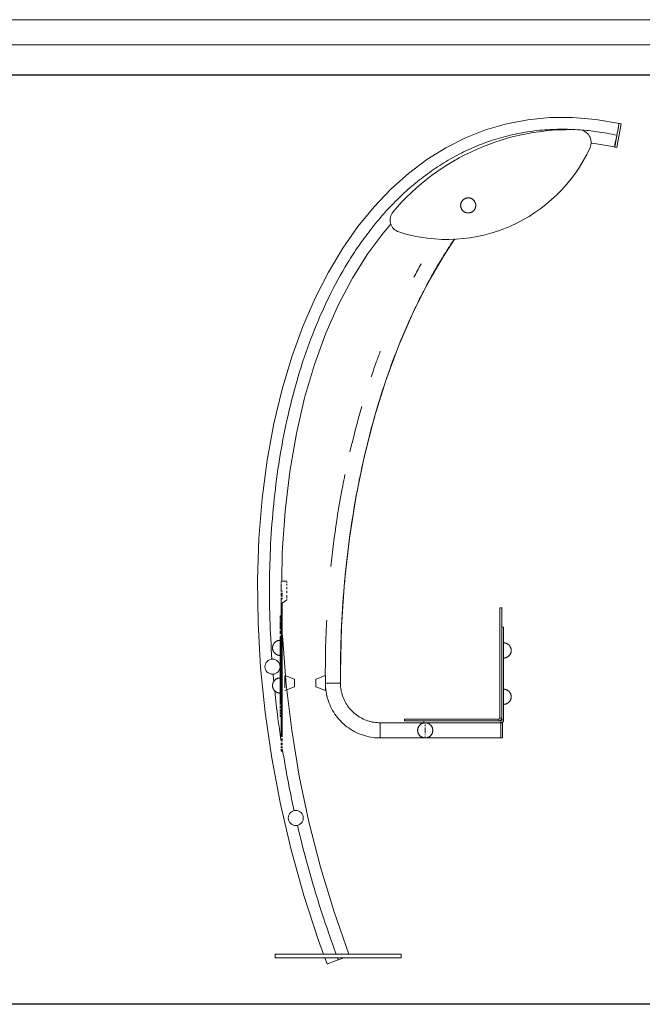
# Model space of a CAD drawing. Units: millimetres. Extents: x -1100 to 5620, y -2186 to 8558.
# Drawn here: x 876 to 2853, y -558 to 2566 of the extents above; entities that cross this region are included whole.
import ezdxf

# ---------------------------------------------------------------- set-up
doc = ezdxf.new("R2010")
doc.units = ezdxf.units.MM
for name, color, linetype, lineweight in [('G-ANNO-TTLB', 6, 'Continuous', 9), ('G-ANNO-TTLB-THIN', 151, 'Continuous', 9), ('NW106_Leg_3D_dwg', 8, 'Continuous', 9)]:
    doc.layers.add(name, color=color, linetype=linetype, lineweight=lineweight)

# ---------------------------------------------------------------- blocks, each defined once
blk = doc.blocks.new('A3 NGANG - A3 NGANG-450190-Superstructure')
at = {"layer": 'G-ANNO-TTLB-THIN'}
for p, q in [((422.5, 296), (2.5, 296)), ((417.5, 291), (22.5, 291))]:
    blk.add_line(p, q, dxfattribs=at)
blk = doc.blocks.new('NW106_Leg_3D_dwg-323372-North')
at = {"lineweight": 9}
for p, q in [((7043.7, 2627.6), (7035.1, 2578.7)), ((7042, 2577.5), (7055.2, 2652.3)), ((7045.6, 2638.4), (7044.3, 2630.9)), ((7047.4, 2648.4), (7046.1, 2641.2)), ((7048.2, 2652.7), (7047.4, 2648.6)), ((7055.2, 2652.3), (7048.3, 2653.5)), ((7048.3, 2653.5), (7048.3, 2653.3)), ((7035.1, 2578.7), (7042, 2577.5)), ((5993.7, 1201.7), (5975.7, 1201.7)), ((5978.7, 1201.7), (5975.7, 1201.7)), ((5975.7, 1201.7), (5975.7, 1200.4)), ((5975.7, 1200.4), (5975.7, 1199.8)), ((5975.7, 1198.5), (5975.7, 1196.4)), ((5975.7, 1196.4), (5975.7, 1193.9)), ((5975.7, 1196.4), (5975.7, 1193.8)), ((5975.7, 1191.4), (5975.7, 1190)), ((5975.7, 1191.4), (5975.7, 1190)), ((5975.7, 1189.9), (5975.7, 1181.3)), ((5975.7, 1189.9), (5975.7, 1170.6)), ((5993.7, 1201.7), (5993.7, 1199.9)), ((5993.7, 1198.6), (5993.7, 1195.1)), ((5993.7, 1192), (5993.7, 1187.1)), ((5975.7, 1181.2), (5975.7, 1170.6)), ((5975.7, 1170.6), (5975.7, 1168.4)), ((5975.7, 1170.6), (5975.7, 1168.3)), ((5975.7, 1164.1), (5975.7, 1158.5)), ((5975.7, 1164), (5975.7, 1158.5)), ((5975.7, 1158.5), (5975.7, 1152.9)), ((5975.7, 1158.5), (5975.7, 1152.8)), ((5978.7, 1168.4), (5978.7, 1170.4)), ((5978.7, 1160.4), (5978.7, 1164)), ((5978.7, 1152.9), (5978.7, 1158.2)), ((5993.7, 1182.6), (5993.7, 1176.4)), ((5993.7, 1170.8), (5993.7, 1163.2)), ((5993.7, 1157.4), (5993.7, 1146.4)), ((5975.7, 1148.1), (5975.7, 1145.4)), ((5975.7, 1148.1), (5975.7, 1145.4)), ((5975.7, 1145.4), (5975.7, 1131.7)), ((5975.7, 1145.4), (5975.7, 1131.7)), ((5978.7, 1131.7), (5975.7, 1131.7)), ((5978.7, 1131.7), (5975.7, 1131.7)), ((5975.7, 1131.7), (5975.7, 721.7)), ((5978.7, 1147.3), (5978.7, 1148.1)), ((5978.7, 1144), (5978.7, 1146.8)), ((5978.7, 721.7), (5978.7, 1131.7)), ((5993.7, 1143.6), (5993.7, 1142.6)), ((6670.3, 1117), (6676.3, 1117)), ((6670.3, 1117), (6670.3, 767)), ((6676.3, 1117), (6676.3, 767)), ((5975.7, 1091.8), (5972.7, 1091.8)), ((5972.7, 1091.8), (5972.7, 1089.9)), ((5972.7, 1088.8), (5972.7, 1084.9)), ((5972.7, 1082.5), (5972.7, 1076.3)), ((5972.7, 1073.3), (5972.7, 1061.8)), ((5972.7, 1060.8), (5972.7, 1048.7)), ((5972.7, 1044.2), (5972.7, 1034.4)), ((6682.3, 1055), (6676.3, 1055)), ((6682.3, 1055), (6682.3, 761)), ((5975.7, 1026), (5972.7, 1026)), ((5972.7, 1026), (5972.7, 821.7)), ((6018.1, 890), (5988.1, 902)), ((5988.1, 900), (5988.1, 863)), ((6018.1, 890), (6018.1, 866)), ((6116.6, 902), (6086.6, 890)), ((6086.6, 866), (6086.6, 890)), ((6116.6, 854), (6116.6, 902)), ((6121.6, 878), (6117.7, 878)), ((6164.3, 878), (6121.9, 878)), ((5988.1, 854), (6018.1, 866)), ((6086.6, 866), (6116.6, 854)), ((5975.7, 821.7), (5972.7, 821.7)), ((5972.7, 821.7), (5972.7, 809.6)), ((5972.7, 805.8), (5972.7, 798.2)), ((5972.7, 794.2), (5972.7, 788.1)), ((5972.7, 784.7), (5972.7, 780)), ((5972.7, 777.6), (5972.7, 774.4)), ((5972.7, 773.3), (5972.7, 771.8)), ((5972.7, 771.8), (5975.7, 771.8)), ((6429.3, 752), (6290.3, 752)), ((6290.3, 752), (6290.3, 750.6)), ((6290.3, 749.7), (6290.3, 750.6)), ((6367.3, 764), (6667.3, 764)), ((6367.3, 764), (6367.3, 758)), ((6667.3, 758), (6367.3, 758)), ((6429.3, 758), (6429.3, 752)), ((6673.3, 752), (6429.3, 752)), ((6673.3, 752), (6433.3, 752)), ((6433.3, 750.8), (6433.3, 750.6)), ((6667.3, 764), (6667.3, 758)), ((6667.3, 758), (6667.3, 764)), ((6667.3, 758), (6673.3, 758)), ((6676.3, 767), (6670.3, 767)), ((6676.3, 767), (6670.3, 767)), ((6673.3, 752), (6673.3, 758)), ((6673.3, 758), (6673.3, 752)), ((6678.3, 752), (6673.3, 752)), ((6673.3, 704), (6673.3, 752)), ((6673.3, 752), (6673.3, 728)), ((6676.3, 761), (6676.3, 767)), ((6682.3, 761), (6676.3, 761)), ((6676.3, 761), (6682.3, 761)), ((6678.3, 728), (6678.3, 752)), ((5975.7, 721.7), (5975.7, 707.2)), ((5975.7, 721.7), (5978.7, 721.7)), ((5978.7, 707.2), (5978.7, 721.7)), ((6290.3, 749.7), (6290.3, 746.9)), ((6290.3, 744.8), (6290.3, 746.9)), ((6290.3, 744.8), (6290.3, 741)), ((6290.3, 738.1), (6290.3, 741)), ((6290.3, 738.1), (6290.3, 733.8)), ((6290.3, 730.3), (6290.3, 733.7)), ((6290.3, 730.3), (6290.3, 725.7)), ((6290.3, 722.3), (6290.3, 725.7)), ((6290.3, 722.4), (6290.3, 717.9)), ((6433.3, 748.3), (6433.3, 746.4)), ((6433.3, 744.1), (6433.3, 741.1)), ((6433.3, 736.6), (6433.3, 735)), ((6433.3, 735), (6433.3, 734.6)), ((6433.3, 734.4), (6433.3, 719.6)), ((6673.3, 728), (6673.3, 704)), ((6678.3, 704), (6678.3, 728)), ((5975.7, 702.6), (5975.7, 693.5)), ((5975.7, 688.7), (5975.7, 681.4)), ((5978.7, 693.5), (5978.7, 702.6)), ((5978.7, 681.4), (5978.7, 688.7)), ((6290.3, 715), (6290.3, 717.9)), ((6290.3, 714.9), (6290.3, 711)), ((6290.3, 709.1), (6290.3, 711.2)), ((6290.3, 709.1), (6290.3, 706.3)), ((6290.3, 705.4), (6290.3, 706.3)), ((6290.3, 705.2), (6290.3, 704)), ((6290.3, 704), (6433.3, 704)), ((6433.3, 714.7), (6433.3, 713)), ((6433.3, 710), (6433.3, 708.1)), ((6433.3, 706), (6433.3, 705.2)), ((6433.3, 704), (6673.3, 704)), ((6673.3, 704), (6678.3, 704)), ((5975.7, 677.3), (5975.7, 671.7)), ((5975.7, 668.8), (5975.7, 664.9)), ((5975.7, 663.6), (5975.7, 661.7)), ((5975.7, 661.7), (5978.7, 661.7)), ((5978.7, 671.7), (5978.7, 677.3)), ((5978.7, 664.9), (5978.7, 668.8)), ((5978.7, 661.7), (5978.7, 663.6)), ((5957.2, 18), (6357.2, 18)), ((5957.2, 6), (5957.2, 18)), ((6357.2, 6), (5957.2, 6)), ((6114.6, 6), (6121.6, -13.3)), ((6357.2, 6), (6357.2, 18))]:
    blk.add_line(p, q, dxfattribs=at)
at = {"lineweight": 9, "flags": 128}
for points in [[(7049.8, 2653.2), (6974.4, 2666.4), (6900.8, 2672.6), (6828.9, 2672.2), (6759.1, 2665.4), (6691, 2652.3), (6624.9, 2633), (6560.8, 2607.7), (6498.6, 2576.3), (6438.5, 2538.9), (6380.4, 2495.3), (6324.5, 2445.5), (6270.9, 2389.4), (6219.8, 2326.8), (6171.4, 2257.7), (6125.9, 2181.8), (6083.7, 2099.2), (6044.9, 2009.8), (6010, 1913.6), (5979.3, 1810.7), (5953.1, 1701.2), (5931.9, 1585.5), (5915.9, 1463.8), (5905.5, 1336.6), (5901, 1204.5), (5902.7, 1067.9), (5910.7, 927.9), (5925.2, 785), (5946.2, 640.1), (5973.8, 494.3), (6007.9, 348.5), (6048.2, 203.7), (6094.7, 61), (6110.2, 18)], [(6959.8, 2591.2), (6970.3, 2590.2), (7033.6, 2579)], [(6569.8, 2417.5), (6568.8, 2417.4), (6567.9, 2417.4), (6566.9, 2417.3), (6566, 2417.2), (6565, 2417), (6564.1, 2416.8), (6563.1, 2416.5), (6562.2, 2416.2), (6561.3, 2415.9), (6560.4, 2415.6), (6559.6, 2415.2), (6558.7, 2414.8), (6557.9, 2414.3), (6557, 2413.8), (6556.2, 2413.3), (6555.4, 2412.7), (6554.7, 2412.1), (6554, 2411.5), (6553.2, 2410.9), (6552.6, 2410.2), (6551.9, 2409.5), (6551.3, 2408.8), (6550.7, 2408), (6550.1, 2407.2), (6549.6, 2406.4), (6549.1, 2405.6), (6548.6, 2404.8), (6548.2, 2403.9), (6547.8, 2403), (6547.4, 2402.2), (6547.1, 2401.3), (6546.8, 2400.3), (6546.5, 2399.4), (6546.3, 2398.5), (6546.1, 2397.5), (6546, 2396.6), (6545.9, 2395.6), (6545.8, 2394.7), (6545.8, 2393.7), (6545.8, 2392.8), (6545.8, 2391.8), (6545.9, 2390.8), (6546, 2389.9), (6546.2, 2389), (6546.4, 2388), (6546.6, 2387.1), (6546.9, 2386.2), (6547.2, 2385.3), (6547.6, 2384.4), (6548, 2383.5), (6548.4, 2382.6), (6548.8, 2381.8), (6549.3, 2380.9), (6549.8, 2380.1), (6550.4, 2379.3), (6551, 2378.6), (6551.6, 2377.8), (6552.2, 2377.1), (6552.9, 2376.4), (6553.6, 2375.8), (6554.3, 2375.1), (6555, 2374.5), (6555.8, 2374), (6556.6, 2373.4), (6557.4, 2372.9), (6558.2, 2372.4), (6559.1, 2372), (6560, 2371.6), (6560.8, 2371.2), (6561.7, 2370.9), (6562.7, 2370.5), (6563.6, 2370.3), (6564.5, 2370.1), (6565.4, 2369.9), (6566.4, 2369.7), (6567.3, 2369.6), (6568.3, 2369.5), (6569.3, 2369.5), (6569.8, 2369.5)], [(6569.8, 2369.5), (6570.7, 2369.5), (6571.7, 2369.5), (6572.7, 2369.6), (6573.6, 2369.8), (6574.5, 2369.9), (6575.5, 2370.2), (6576.4, 2370.4), (6577.3, 2370.7), (6578.2, 2371), (6579.1, 2371.4), (6580, 2371.7), (6580.9, 2372.2), (6581.7, 2372.6), (6582.5, 2373.1), (6583.3, 2373.7), (6584.1, 2374.2), (6584.9, 2374.8), (6585.6, 2375.4), (6586.3, 2376.1), (6587, 2376.7), (6587.7, 2377.4), (6588.3, 2378.2), (6588.9, 2378.9), (6589.4, 2379.7), (6590, 2380.5), (6590.5, 2381.3), (6590.9, 2382.2), (6591.4, 2383), (6591.8, 2383.9), (6592.1, 2384.8), (6592.5, 2385.7), (6592.8, 2386.6), (6593, 2387.5), (6593.2, 2388.4), (6593.4, 2389.4), (6593.6, 2390.3), (6593.7, 2391.3), (6593.7, 2392.2), (6593.8, 2393.2), (6593.8, 2394.2), (6593.7, 2395.1), (6593.6, 2396.1), (6593.5, 2397), (6593.4, 2398), (6593.2, 2398.9), (6592.9, 2399.8), (6592.6, 2400.8), (6592.3, 2401.7), (6592, 2402.6), (6591.6, 2403.5), (6591.2, 2404.3), (6590.7, 2405.2), (6590.2, 2406), (6589.7, 2406.8), (6589.2, 2407.6), (6588.6, 2408.4), (6588, 2409.1), (6587.4, 2409.8), (6586.7, 2410.5), (6586, 2411.2), (6585.3, 2411.8), (6584.5, 2412.4), (6583.8, 2413), (6583, 2413.5), (6582.2, 2414), (6581.3, 2414.5), (6580.5, 2415), (6579.6, 2415.4), (6578.7, 2415.7), (6577.8, 2416.1), (6576.9, 2416.4), (6576, 2416.6), (6575.1, 2416.9), (6574.1, 2417.1), (6573.2, 2417.2), (6572.2, 2417.3), (6571.3, 2417.4), (6570.3, 2417.5), (6569.8, 2417.5)], [(5977.8, 1201.7), (5979.4, 1291.9), (5988.3, 1423.4), (6003.3, 1549.5), (6024.2, 1669.4), (6050.5, 1782.8), (6081.9, 1889), (6118, 1987.8), (6158.2, 2078.9), (6202.2, 2162.3), (6249.4, 2237.8), (6299.6, 2305.5), (6324.5, 2333.9)], [(6526.5, 2286.3), (6489.8, 2230.7), (6439.7, 2143.7), (6392.5, 2049.2), (6348.7, 1947.3), (6308.5, 1838.3), (6272.4, 1722.4), (6240.9, 1600), (6214.3, 1471.6), (6193, 1337.9), (6177.3, 1199.5), (6167.6, 1057.2), (6164, 911.9), (6164, 877.9)], [(5993.7, 1142.6), (5986.2, 1137.2), (5978.7, 1131.7)], [(5948.7, 989.8), (5948.7, 990.7), (5948.7, 991.7), (5948.8, 992.6), (5949, 993.6), (5949.1, 994.5), (5949.3, 995.5), (5949.6, 996.4), (5949.9, 997.3), (5950.2, 998.2), (5950.5, 999.1), (5950.9, 1000), (5951.4, 1000.8), (5951.8, 1001.7), (5952.3, 1002.5), (5952.8, 1003.3), (5953.4, 1004.1), (5954, 1004.8), (5954.6, 1005.6), (5955.3, 1006.3), (5955.9, 1007), (5956.6, 1007.6), (5957.4, 1008.2), (5958.1, 1008.8), (5958.9, 1009.4), (5959.7, 1009.9), (5960.5, 1010.4), (5961.3, 1010.9), (5962.2, 1011.4), (5963.1, 1011.8), (5964, 1012.1), (5964.9, 1012.4), (5965.8, 1012.7), (5966.7, 1013), (5967.6, 1013.2), (5968.6, 1013.4), (5969.5, 1013.5), (5970.5, 1013.7)], [(6191.1, 18), (6144.2, 151.8), (6101.3, 293.5), (6064.3, 437.5), (6033.6, 582.8), (6009.4, 728.3), (5991.9, 872.9), (5981.1, 1015.7), (5980.7, 1029.5)], [(6682.3, 1005.5), (6683.2, 1005.5), (6684.2, 1005.4), (6685.1, 1005.3), (6686.1, 1005.2), (6687, 1005), (6688, 1004.8), (6688.9, 1004.6), (6689.8, 1004.3), (6690.7, 1004), (6691.6, 1003.6), (6692.5, 1003.2), (6693.3, 1002.8), (6694.2, 1002.3), (6695, 1001.8), (6695.8, 1001.3), (6696.6, 1000.8), (6697.3, 1000.2), (6698.1, 999.5), (6698.8, 998.9), (6699.5, 998.2), (6700.1, 997.5), (6700.8, 996.8), (6701.3, 996), (6701.9, 995.3), (6702.4, 994.5), (6703, 993.6), (6703.4, 992.8), (6703.9, 992), (6704.3, 991.1), (6704.6, 990.2), (6705, 989.3), (6705.2, 988.4), (6705.5, 987.5), (6705.7, 986.5), (6705.9, 985.6), (6706, 984.6), (6706.2, 983.7), (6706.2, 982.7), (6706.3, 981.8), (6706.3, 981.5)], [(5970.7, 965.8), (5969.8, 965.9), (5968.8, 966.1), (5967.9, 966.2), (5966.9, 966.4), (5966, 966.7), (5965.1, 967), (5964.2, 967.3), (5963.3, 967.6), (5962.4, 968), (5961.6, 968.5), (5960.7, 968.9), (5959.9, 969.4), (5959.1, 969.9), (5958.3, 970.5), (5957.6, 971.1), (5956.8, 971.7), (5956.1, 972.4), (5955.4, 973), (5954.8, 973.7), (5954.2, 974.5), (5953.6, 975.2), (5953, 976), (5952.5, 976.8), (5952, 977.6), (5951.5, 978.4), (5951, 979.3), (5950.6, 980.2), (5950.3, 981.1), (5950, 982), (5949.7, 982.9), (5949.4, 983.8), (5949.2, 984.7), (5949, 985.7), (5948.9, 986.6), (5948.8, 987.6), (5948.7, 988.5), (5948.7, 989.5), (5948.7, 989.8)], [(6706.3, 981.5), (6706.2, 980.5), (6706.2, 979.6), (6706.1, 978.6), (6705.9, 977.7), (6705.8, 976.7), (6705.6, 975.8), (6705.3, 974.9), (6705, 974), (6704.7, 973), (6704.4, 972.2), (6704, 971.3), (6703.5, 970.4), (6703.1, 969.6), (6702.6, 968.8), (6702.1, 967.9), (6701.5, 967.2), (6700.9, 966.4), (6700.3, 965.7), (6699.6, 965), (6699, 964.3), (6698.3, 963.6), (6697.5, 963), (6696.8, 962.4), (6696, 961.8), (6695.2, 961.3), (6694.4, 960.8), (6693.6, 960.3), (6692.7, 959.9), (6691.8, 959.5), (6690.9, 959.1), (6690, 958.8), (6689.1, 958.5), (6688.2, 958.3), (6687.3, 958), (6686.3, 957.8), (6685.4, 957.7), (6684.4, 957.6), (6683.5, 957.5), (6682.5, 957.5), (6682.3, 957.5)], [(5948.7, 870.3), (5948.7, 871.2), (5948.7, 872.2), (5948.8, 873.1), (5949, 874.1), (5949.1, 875), (5949.3, 876), (5949.6, 876.9), (5949.9, 877.8), (5950.2, 878.7), (5950.5, 879.6), (5950.9, 880.5), (5951.4, 881.3), (5951.8, 882.2), (5952.3, 883), (5952.8, 883.8), (5953.4, 884.6), (5954, 885.3), (5954.6, 886.1), (5955.3, 886.8), (5955.9, 887.5), (5956.6, 888.1), (5957.4, 888.7), (5958.1, 889.3), (5958.9, 889.9), (5959.7, 890.4), (5960.5, 890.9), (5961.3, 891.4), (5962.2, 891.9), (5963.1, 892.3), (5964, 892.6), (5964.9, 892.9), (5965.8, 893.2), (5966.7, 893.5), (5967.6, 893.7), (5968.6, 893.9), (5969.5, 894), (5970.5, 894.2)], [(6116.3, 878), (6116.4, 871), (6116.8, 864.1), (6117.5, 857.2), (6118.5, 850.3), (6119.7, 843.4), (6121.2, 836.6), (6123, 829.9), (6125.1, 823.3), (6127.4, 816.7), (6130, 810.2), (6132.8, 803.9), (6135.9, 797.7), (6139.3, 791.5), (6142.8, 785.6), (6146.6, 779.8), (6150.7, 774.1), (6155, 768.6), (6159.4, 763.3), (6164.1, 758.1), (6169, 753.2), (6174.1, 748.4), (6179.4, 743.9), (6184.8, 739.6), (6190.5, 735.5), (6196.2, 731.6), (6202.2, 727.9), (6208.2, 724.5), (6214.4, 721.4), (6220.8, 718.5), (6227.2, 715.8), (6233.7, 713.4), (6240.4, 711.3), (6247.1, 709.4), (6253.8, 707.9), (6260.7, 706.5), (6267.6, 705.5), (6274.5, 704.7), (6281.4, 704.2), (6288.4, 704), (6290.3, 704)], [(6290.3, 752), (6285.2, 752.1), (6280.2, 752.4), (6275.2, 752.9), (6270.2, 753.6), (6265.2, 754.5), (6260.3, 755.6), (6255.4, 756.9), (6250.6, 758.4), (6245.9, 760.1), (6241.2, 761.9), (6236.6, 764), (6232.1, 766.2), (6227.6, 768.7), (6223.3, 771.2), (6219.1, 774), (6215, 776.9), (6211, 780), (6207.2, 783.3), (6203.4, 786.7), (6199.9, 790.2), (6196.4, 793.9), (6193.1, 797.7), (6190, 801.7), (6187, 805.7), (6184.2, 809.9), (6181.6, 814.2), (6179.1, 818.6), (6176.8, 823.1), (6174.7, 827.7), (6172.8, 832.3), (6171.1, 837.1), (6169.5, 841.9), (6168.2, 846.7), (6167, 851.6), (6166.1, 856.6), (6165.3, 861.6), (6164.8, 866.6), (6164.4, 871.6), (6164.3, 876.6), (6164.3, 878)], [(5970.7, 846.3), (5969.8, 846.4), (5968.8, 846.6), (5967.9, 846.7), (5966.9, 846.9), (5966, 847.2), (5965.1, 847.5), (5964.2, 847.8), (5963.3, 848.1), (5962.4, 848.5), (5961.6, 849), (5960.7, 849.4), (5959.9, 849.9), (5959.1, 850.4), (5958.3, 851), (5957.6, 851.6), (5956.8, 852.2), (5956.1, 852.9), (5955.4, 853.5), (5954.8, 854.2), (5954.2, 855), (5953.6, 855.7), (5953, 856.5), (5952.5, 857.3), (5952, 858.1), (5951.5, 858.9), (5951, 859.8), (5950.6, 860.7), (5950.3, 861.6), (5950, 862.5), (5949.7, 863.4), (5949.4, 864.3), (5949.2, 865.2), (5949, 866.2), (5948.9, 867.1), (5948.8, 868.1), (5948.7, 869), (5948.7, 870), (5948.7, 870.3)], [(6682.3, 858.5), (6683.2, 858.5), (6684.2, 858.4), (6685.1, 858.3), (6686.1, 858.2), (6687, 858), (6688, 857.8), (6688.9, 857.6), (6689.8, 857.3), (6690.7, 857), (6691.6, 856.6), (6692.5, 856.2), (6693.3, 855.8), (6694.2, 855.3), (6695, 854.8), (6695.8, 854.3), (6696.6, 853.8), (6697.3, 853.2), (6698.1, 852.5), (6698.8, 851.9), (6699.5, 851.2), (6700.1, 850.5), (6700.8, 849.8), (6701.3, 849), (6701.9, 848.3), (6702.4, 847.5), (6703, 846.6), (6703.4, 845.8), (6703.9, 845), (6704.3, 844.1), (6704.6, 843.2), (6705, 842.3), (6705.2, 841.4), (6705.5, 840.5), (6705.7, 839.5), (6705.9, 838.6), (6706, 837.6), (6706.2, 836.7), (6706.2, 835.7), (6706.3, 834.8), (6706.3, 834.5)], [(6706.3, 834.5), (6706.2, 833.5), (6706.2, 832.6), (6706.1, 831.6), (6705.9, 830.7), (6705.8, 829.7), (6705.6, 828.8), (6705.3, 827.9), (6705, 827), (6704.7, 826), (6704.4, 825.2), (6704, 824.3), (6703.5, 823.4), (6703.1, 822.6), (6702.6, 821.8), (6702.1, 820.9), (6701.5, 820.2), (6700.9, 819.4), (6700.3, 818.7), (6699.6, 818), (6699, 817.3), (6698.3, 816.6), (6697.5, 816), (6696.8, 815.4), (6696, 814.8), (6695.2, 814.3), (6694.4, 813.8), (6693.6, 813.3), (6692.7, 812.9), (6691.8, 812.5), (6690.9, 812.1), (6690, 811.8), (6689.1, 811.5), (6688.2, 811.3), (6687.3, 811), (6686.3, 810.8), (6685.4, 810.7), (6684.4, 810.6), (6683.5, 810.5), (6682.5, 810.5), (6682.3, 810.5)], [(6409.3, 728), (6409.3, 729), (6409.3, 729.9), (6409.4, 730.9), (6409.6, 731.8), (6409.7, 732.8), (6409.9, 733.7), (6410.2, 734.6), (6410.5, 735.5), (6410.8, 736.5), (6411.1, 737.3), (6411.5, 738.2), (6412, 739.1), (6412.4, 739.9), (6412.9, 740.7), (6413.4, 741.6), (6414, 742.3), (6414.6, 743.1), (6415.2, 743.8), (6415.9, 744.5), (6416.5, 745.2), (6417.2, 745.9), (6418, 746.5), (6418.7, 747.1), (6419.5, 747.7), (6420.3, 748.2), (6421.1, 748.7), (6421.9, 749.2), (6422.8, 749.6), (6423.7, 750), (6424.6, 750.4), (6425.5, 750.7), (6426.4, 751), (6427.3, 751.2), (6428.2, 751.5), (6429.2, 751.7), (6430.1, 751.8), (6431.1, 751.9), (6432, 752), (6433, 752)], [(6433.3, 752), (6434.2, 752), (6435.2, 751.9), (6436.1, 751.8), (6437.1, 751.7), (6438, 751.5), (6439, 751.3), (6439.9, 751.1), (6440.8, 750.8), (6441.7, 750.5), (6442.6, 750.1), (6443.5, 749.7), (6444.3, 749.3), (6445.2, 748.8), (6446, 748.3), (6446.8, 747.8), (6447.6, 747.3), (6448.3, 746.7), (6449.1, 746), (6449.8, 745.4), (6450.5, 744.7), (6451.1, 744), (6451.8, 743.3), (6452.3, 742.5), (6452.9, 741.8), (6453.4, 741), (6454, 740.1), (6454.4, 739.3), (6454.9, 738.5), (6455.3, 737.6), (6455.6, 736.7), (6456, 735.8), (6456.2, 734.9), (6456.5, 734), (6456.7, 733), (6456.9, 732.1), (6457, 731.1), (6457.2, 730.2), (6457.2, 729.2), (6457.3, 728.3), (6457.3, 728)], [(6433.3, 704), (6432.3, 704), (6431.3, 704.1), (6430.4, 704.2), (6429.4, 704.3), (6428.5, 704.5), (6427.5, 704.7), (6426.6, 704.9), (6425.7, 705.2), (6424.8, 705.5), (6423.9, 705.9), (6423, 706.3), (6422.2, 706.7), (6421.3, 707.2), (6420.5, 707.7), (6419.7, 708.2), (6418.9, 708.7), (6418.2, 709.3), (6417.4, 710), (6416.7, 710.6), (6416, 711.3), (6415.4, 712), (6414.8, 712.7), (6414.2, 713.5), (6413.6, 714.2), (6413.1, 715), (6412.6, 715.9), (6412.1, 716.7), (6411.7, 717.5), (6411.2, 718.4), (6410.9, 719.3), (6410.6, 720.2), (6410.3, 721.1), (6410, 722), (6409.8, 723), (6409.6, 723.9), (6409.5, 724.9), (6409.4, 725.8), (6409.3, 726.8), (6409.3, 727.7), (6409.3, 728)], [(6457.3, 728), (6457.2, 727), (6457.2, 726.1), (6457.1, 725.1), (6456.9, 724.2), (6456.8, 723.2), (6456.6, 722.3), (6456.3, 721.4), (6456, 720.5), (6455.7, 719.5), (6455.4, 718.7), (6455, 717.8), (6454.5, 716.9), (6454.1, 716.1), (6453.6, 715.3), (6453.1, 714.4), (6452.5, 713.7), (6451.9, 712.9), (6451.3, 712.2), (6450.6, 711.5), (6450, 710.8), (6449.3, 710.1), (6448.5, 709.5), (6447.8, 708.9), (6447, 708.3), (6446.2, 707.8), (6445.4, 707.3), (6444.6, 706.8), (6443.7, 706.4), (6442.8, 706), (6441.9, 705.6), (6441, 705.3), (6440.1, 705), (6439.2, 704.8), (6438.3, 704.5), (6437.3, 704.3), (6436.4, 704.2), (6435.4, 704.1), (6434.5, 704), (6433.5, 704), (6433.3, 704)]]:
    blk.add_lwpolyline(points, dxfattribs=at)
at = {"lineweight": 9}
for centre, radius, start, end in [((6893.6, 1897), 737, 87.8217, 139.7282), ((6920.1, 2593.5), 40, 335.313, 87.8217), ((6502.2, 2785.6), 500, 252.2369, 335.313), ((6361.8, 2347.5), 40, 139.7282, 252.2369), ((5948.7, 930), 24, 0, 180), ((5948.7, 930), 24, 180, 0), ((6433.3, 728), 24, 106.8528, 109.3765), ((6667.3, 767), 9, 270, 0), ((6667.3, 767), 3, 270, 360), ((6673.3, 761), 9, 270, 0), ((6673.3, 761), 3, 270, 360), ((6433.3, 728), 24, 159.3966, 180), ((6433.3, 728), 24, 180, 200.6034), ((6433.3, 728), 24, 138.5609, 153.0278), ((6433.3, 728), 24, 123.0703, 129.9235), ((6433.3, 728), 24, 206.9722, 221.4391), ((6433.3, 728), 24, 230.0765, 236.9297), ((6433.3, 728), 24, 250.6235, 253.1472), ((6022.4, 450), 24, 0, 180), ((6022.4, 450), 24, 180, 0)]:
    blk.add_arc(centre, radius, start, end, dxfattribs=at)
for points, knots in [([(6919.5, 2633.6), (6918.4, 2633.7), (6906.7, 2634.4), (6884.4, 2635.3), (6852.7, 2635.3), (6821, 2633.9), (6789.5, 2631.2), (6758.2, 2627.1), (6726.9, 2621.6), (6696, 2614.6), (6665.5, 2606.3), (6635.4, 2596.7), (6605.7, 2585.7), (6576.5, 2573.3), (6547.9, 2559.8), (6520, 2545), (6492.6, 2529), (6465.9, 2511.9), (6440, 2493.7), (6414.8, 2474.5), (6382.1, 2447.6), (6343.2, 2411.7), (6299.7, 2365.6), (6259.2, 2316.8), (6221.8, 2265.7), (6175.8, 2195), (6125.2, 2102.3), (6074.6, 1986), (6033.2, 1866.1), (6000.2, 1743.7), (5974.8, 1619.4), (5956.5, 1493.8), (5944.6, 1367.4), (5939.5, 1256.6), (5938.5, 1161.7), (5940.2, 1066), (5943.8, 996.6), (5946.9, 953.7)], [0.037406, 0.037406, 0.037406, 0.037406, 0.0384615, 0.0480769, 0.0576923, 0.0673077, 0.0769231, 0.0865385, 0.0961538, 0.1057692, 0.1153846, 0.125, 0.1346154, 0.1442308, 0.1538462, 0.1634615, 0.1730769, 0.1826923, 0.1923077, 0.2019231, 0.2115385, 0.2307692, 0.25, 0.2692308, 0.2884615, 0.3076923, 0.3461538, 0.3846154, 0.4230769, 0.4615385, 0.5, 0.5384615, 0.5769231, 0.6153846, 0.6394231, 0.6634615, 0.7026335, 0.7026335, 0.7026335, 0.7026335]), ([(7041.7, 2616.1), (7020.9, 2620.6), (6982.1, 2627.7), (6943.1, 2631.9), (6925.1, 2633.2)], [0, 0, 0, 0, 0.01923077, 0.03571991, 0.03571991, 0.03571991, 0.03571991]), ([(7044.2, 2627.6), (7044.3, 2628), (7044.6, 2629.1), (7044.8, 2630.2), (7044.9, 2630.9)], [0.10003695, 0.10003695, 0.10003695, 0.10003695, 0.11111111, 0.13045159, 0.13045159, 0.13045159, 0.13045159]), ([(7046.6, 2638.3), (7046.7, 2638.9), (7046.9, 2639.7), (7047.1, 2640.6), (7047.1, 2640.9)], [0.20432681, 0.20432681, 0.20432681, 0.20432681, 0.22222222, 0.23297633, 0.23297633, 0.23297633, 0.23297633]), ([(7049.7, 2652.4), (7049.7, 2652.5), (7049.8, 2653), (7049.8, 2653.2), (7049.8, 2653.2)], [0.43441973, 0.43441973, 0.43441973, 0.43441973, 0.44444444, 0.50005357, 0.50005357, 0.50005357, 0.50005357]), ([(7033.7, 2579.5), (7033.5, 2578.8), (7033.5, 2578.8), (7034.5, 2583.3), (7036.4, 2591.7), (7038.9, 2603.1), (7040.8, 2611.8), (7041.7, 2616.1)], [0.4446228, 0.4446228, 0.4446228, 0.4446228, 0.5555556, 0.6666667, 0.7777778, 0.8888889, 1, 1, 1, 1]), ([(6164, 878), (6163.7, 926.2), (6165.1, 1023), (6173.5, 1167.8), (6188.4, 1312.1), (6210.2, 1455.6), (6239, 1597.8), (6275.5, 1738.2), (6312.7, 1853.3), (6346.8, 1943.8), (6372.4, 2005.1), (6397.4, 2060.1), (6421.3, 2108.9), (6446.6, 2157), (6473.4, 2204.3), (6500.1, 2247.4), (6517.8, 2275), (6526.1, 2287)], [0.0000853, 0.0000853, 0.0000853, 0.0000853, 0.0909091, 0.1818182, 0.2727273, 0.3636364, 0.4545455, 0.5454545, 0.6363636, 0.6818182, 0.7272727, 0.7613636, 0.7954545, 0.8295455, 0.8636364, 0.8977273, 0.9252184, 0.9252184, 0.9252184, 0.9252184]), ([(6290.7, 1930.6), (6286.3, 1919.1), (6276.3, 1892.2), (6266.9, 1865.1), (6261.6, 1849.6)], [0.34090909, 0.34090909, 0.34090909, 0.34090909, 0.36363636, 0.39376115, 0.39376115, 0.39376115, 0.39376115]), ([(6178.6, 1539.7), (6173.6, 1515.5), (6159.7, 1442.8), (6144.7, 1345.5), (6136.5, 1272.3), (6134, 1248.1)], [0.5909091, 0.5909091, 0.5909091, 0.5909091, 0.6363636, 0.7272727, 0.7720993, 0.7720993, 0.7720993, 0.7720993]), ([(6120.5, 1077.1), (6119.6, 1059.9), (6117, 1001.5), (6116.2, 943.1), (6116.1, 901.9)], [0.8774196, 0.8774196, 0.8774196, 0.8774196, 0.9090909, 0.9850355, 0.9850355, 0.9850355, 0.9850355]), ([(6116.3, 877.5), (6116.5, 877.5), (6117.6, 877.5), (6119.9, 877.6), (6121.6, 877.6)], [0.0458995, 0.0458995, 0.0458995, 0.0458995, 0.1111111, 0.2222222, 0.2222222, 0.2222222, 0.2222222]), ([(5955.7, 853.2), (5958.7, 824.4), (5964.7, 772.5), (5972, 720.8), (5975.5, 697.8)], [0.733238, 0.733238, 0.733238, 0.733238, 0.75961538, 0.78075945, 0.78075945, 0.78075945, 0.78075945]), ([(5980.6, 665.3), (5983.6, 646.9), (5991.1, 602.5), (6003.3, 538.5), (6012.9, 492.9), (6017.2, 473.2)], [0.79072835, 0.79072835, 0.79072835, 0.79072835, 0.80769231, 0.83173077, 0.85011339, 0.85011339, 0.85011339, 0.85011339]), ([(6027.8, 426.8), (6037.6, 384.8), (6061.3, 291.7), (6101.9, 155.2), (6134.7, 61.5), (6150.6, 18)], [0.8645329, 0.8645329, 0.8645329, 0.8645329, 0.9038462, 0.9519231, 0.9941778, 0.9941778, 0.9941778, 0.9941778]), ([(6157.2, 0), (6161.3, 1.6), (6166.9, 3.7), (6172.1, 5.6), (6173.4, 6.1)], [0, 0, 0, 0, 0.1111111, 0.150884, 0.150884, 0.150884, 0.150884])]:
    blk.add_open_spline(points, degree=3, knots=knots, dxfattribs=at)
for points in [[(6420.3, 2207.7), (6412.5, 2194), (6404.9, 2180.2), (6397.4, 2166.4)], [(6231.9, 1755.2), (6218, 1707.9), (6205.6, 1660.1), (6194.4, 1612)], [(5950.6, 906.3), (5951.3, 898.7), (5952, 891), (5952.7, 883.4)], [(6154.9, 6), (6155.7, 4), (6156.4, 2), (6157.2, 0)], [(6122.1, -13.1), (6121.4, -13.4), (6121.4, -13.4), (6125.7, -11.8), (6133.8, -8.7), (6144.8, -4.7), (6153, -1.6), (6157.2, 0)]]:
    blk.add_open_spline(points, degree=3, dxfattribs=at)

msp = doc.modelspace()

# ---------------------------------------------------------------- linework, layer by layer
msp.add_lwpolyline([(-269, 2391), (5121, 2391), (5121, -558), (-269, -558)], close=True)

# ---------------------------------------------------------------- block references
at = {"layer": 'G-ANNO-TTLB', "xscale": 16, "yscale": 16, "zscale": 16}
msp.add_blockref('A3 NGANG - A3 NGANG-450190-Superstructure', (-1140, -2170), dxfattribs=at)
at = {"layer": 'NW106_Leg_3D_dwg', "color": 7}
msp.add_blockref('NW106_Leg_3D_dwg-323372-North', (-4269.7, -416.8), dxfattribs=at)

doc.saveas('drawing.dxf')
